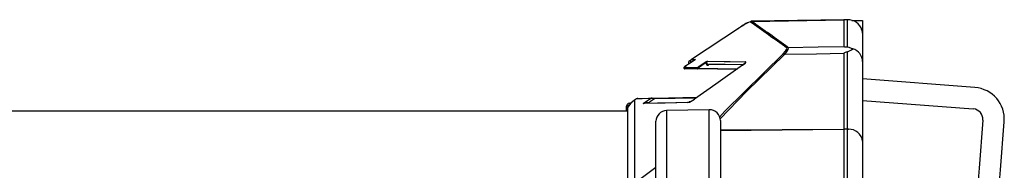
# Model space of a CAD drawing. Extents: x 2.2 to 57, y 0.5 to 41.8.
# Drawn here: x 27.4 to 33.1, y 16.5 to 17.3 of the extents above; entities that cross this region are included whole.
import ezdxf

# ---------------------------------------------------------------- set-up
doc = ezdxf.new("R2010")
doc.units = 0
doc.header["$LTSCALE"] = 1.5
doc.header["$MEASUREMENT"] = 0
doc.layers.add('OBJECT', color=7, linetype='CONTINUOUS')

msp = doc.modelspace()

# ---------------------------------------------------------------- linework, layer by layer
at = {"layer": 'OBJECT'}
for p, q in [((32.1635, 17.3386), (31.6256, 17.3292)), ((31.6262, 17.3291), (32.1635, 17.3385)), ((32.1852, 17.3382), (32.1635, 17.3386)), ((32.1635, 17.3386), (32.1635, 17.183)), ((32.1851, 17.3381), (32.1635, 17.3385)), ((32.1851, 17.1801), (32.1851, 17.3381)), ((32.2105, 17.3336), (32.2735, 17.3347)), ((32.2735, 17.3347), (32.2735, 14.9052)), ((31.5566, 17.2911), (31.278, 17.1081)), ((32.2695, 17.2786), (32.2735, 17.2521)), ((32.1635, 17.1415), (32.1635, 14.9017)), ((32.1851, 16.7021), (32.1851, 17.1514)), ((31.2645, 17.0992), (31.2769, 17.1074)), ((31.2779, 17.1081), (31.278, 17.1081)), ((31.3155, 17.0521), (31.2385, 17.0534)), ((31.3155, 17.0571), (31.5458, 17.0531)), ((31.5388, 17.0482), (31.3155, 17.0521)), ((32.9274, 16.9442), (32.2735, 16.9951)), ((30.914, 16.8524), (30.924, 16.8525)), ((30.9581, 16.8787), (30.9453, 16.8702)), ((30.9453, 16.8702), (30.9453, 16.3855)), ((30.9581, 16.8787), (30.958, 16.8788)), ((30.966, 16.8813), (31.0488, 16.8827)), ((31.0618, 16.878), (31.0341, 16.8595)), ((31.0617, 16.883), (31.3094, 16.8873)), ((31.3021, 16.8821), (31.0618, 16.878)), ((31.264, 16.8635), (31.2728, 16.8636)), ((32.2735, 16.8697), (32.9178, 16.8196)), ((30.9061, 16.8068), (15.8815, 16.8068)), ((30.8985, 16.8068), (30.8985, 16.8333)), ((30.9048, 16.8247), (30.9048, 16.8239)), ((30.9062, 16.8291), (30.9061, 16.829)), ((30.9061, 16.829), (30.9061, 16.3423)), ((31.3814, 16.8149), (31.1324, 16.8106)), ((31.1324, 16.8106), (31.1324, 15.5955)), ((31.3814, 15.6762), (31.3814, 16.8149)), ((31.0705, 15.6437), (31.0705, 16.7476)), ((31.4455, 16.7519), (31.4455, 15.7268)), ((32.9729, 16.7552), (32.9512, 16.476)), ((33.0758, 16.4663), (33.0975, 16.7455)), ((31.4455, 16.6942), (32.1635, 16.7022)), ((31.4455, 16.6987), (32.1635, 16.7022)), ((32.1851, 16.7018), (32.1635, 16.7022)), ((32.1851, 16.7021), (32.1635, 16.7022)), ((32.1851, 16.7018), (32.1903, 16.7017)), ((32.1851, 14.9027), (32.1851, 16.7018)), ((32.1903, 16.7017), (32.1912, 16.7016))]:
    msp.add_line(p, q, dxfattribs=at)
at = {"layer": 'OBJECT', "flags": 128}
for points in [[(31.4413, 16.7727), (31.4725, 16.8059), (31.8102, 17.14)], [(31.8181, 17.1362), (31.5969, 16.9218), (31.4435, 16.7617)], [(31.8102, 17.14), (31.8251, 17.1556), (31.8313, 17.1648), (31.8329, 17.172), (31.8311, 17.1749)], [(31.839, 17.1779), (31.8408, 17.1744), (31.8391, 17.1659), (31.833, 17.1549), (31.8181, 17.1362)], [(32.1635, 17.1415), (32.0048, 17.1391), (31.8181, 17.1362)], [(31.839, 17.1779), (32.0143, 17.1806), (32.1635, 17.183)], [(32.1851, 17.1514), (32.1772, 17.1494), (32.172, 17.1478), (32.1685, 17.1463), (32.1652, 17.1443), (32.1642, 17.1433), (32.1636, 17.1422), (32.1635, 17.1415)], [(32.1851, 17.1801), (32.1942, 17.1784), (32.216, 17.169)], [(31.3016, 17.1076), (31.2932, 17.1021), (31.2598, 17.0801), (31.2482, 17.0724)], [(31.278, 17.1081), (31.2853, 17.1079), (31.3002, 17.1077), (31.3016, 17.1076)], [(31.3128, 17.0612), (31.3211, 17.0667), (31.3577, 17.0911)], [(31.3605, 17.087), (31.337, 17.0714), (31.3155, 17.0571)], [(31.3697, 17.0972), (31.4681, 17.0954), (31.5024, 17.0947), (31.5925, 17.0931)], [(31.3759, 17.074), (31.3759, 17.075), (31.3759, 17.076), (31.3759, 17.0768), (31.3759, 17.0776), (31.376, 17.0782), (31.376, 17.0787), (31.376, 17.0789), (31.376, 17.079)], [(31.5756, 17.0756), (31.4734, 17.0773), (31.376, 17.079)], [(31.5904, 17.0871), (31.5904, 17.0872), (31.5903, 17.0869), (31.5898, 17.0863), (31.5887, 17.0852), (31.5865, 17.0831), (31.5821, 17.0794), (31.5741, 17.0734), (31.5715, 17.0718)], [(31.5747, 17.0733), (31.5873, 17.0831), (31.591, 17.0866), (31.5936, 17.0899), (31.5943, 17.0917), (31.5938, 17.0927), (31.5925, 17.0931)], [(31.2481, 17.0724), (31.2446, 17.07), (31.2389, 17.0659), (31.236, 17.0635), (31.2342, 17.0614), (31.2336, 17.06), (31.2333, 17.0585), (31.2337, 17.0567), (31.2347, 17.0551), (31.2361, 17.054), (31.2374, 17.0536), (31.2386, 17.0534), (31.2389, 17.0535)], [(31.2482, 17.0724), (31.2404, 17.0669), (31.2382, 17.0653), (31.2365, 17.0638), (31.2358, 17.063), (31.2357, 17.0626), (31.2358, 17.0626)], [(31.2358, 17.0626), (31.2382, 17.0625), (31.2481, 17.0624), (31.2925, 17.0615), (31.3128, 17.0612)], [(31.5747, 17.0733), (31.4186, 16.964), (31.2946, 16.8769)], [(31.3155, 17.0571), (31.3151, 17.0578), (31.3146, 17.0585), (31.3142, 17.0592), (31.3138, 17.0597), (31.3134, 17.0603), (31.3132, 17.0607), (31.3129, 17.061), (31.3128, 17.0612)], [(30.8985, 16.8333), (30.9036, 16.8439), (30.9056, 16.8474)], [(30.9453, 16.8702), (30.924, 16.8525), (30.9061, 16.829)], [(31.0382, 16.8799), (31.028, 16.8798), (30.9897, 16.8792), (30.9581, 16.8787)], [(30.9965, 16.8521), (31.0214, 16.8687), (31.0225, 16.8694), (31.0382, 16.8799)], [(31.2541, 16.8562), (31.1191, 16.854), (31.0796, 16.8534), (31.001, 16.8521), (30.9965, 16.8521)], [(30.9965, 16.8521), (30.9966, 16.8521), (31.0083, 16.8559)], [(31.0063, 16.854), (31.007, 16.854), (31.1244, 16.856), (31.2594, 16.8584)], [(31.0083, 16.8559), (31.0156, 16.8569), (31.0341, 16.8595)], [(31.0618, 16.878), (31.0593, 16.8784), (31.0503, 16.88), (31.0469, 16.8806)], [(31.0488, 16.8827), (31.0517, 16.8828), (31.0617, 16.883)], [(32.9512, 16.476), (32.9494, 16.4522), (32.9476, 16.4293), (32.9459, 16.4081), (32.9445, 16.3896), (32.9433, 16.3744), (32.9424, 16.3632), (32.9419, 16.3562), (32.9417, 16.3539)], [(33.0663, 16.3442), (33.0665, 16.3465), (33.0671, 16.3535), (33.0679, 16.3648), (33.0691, 16.3799), (33.0706, 16.3984), (33.0722, 16.4196), (33.074, 16.4425), (33.0758, 16.4663)]]:
    msp.add_lwpolyline(points, dxfattribs=at)
at = {"layer": 'OBJECT'}
for centre, radius, start, end in [((31.9488, 16.7011), 0.7086, 119.06591, 124.394), ((31.6946, 17.1228), 0.2176, 110.54669, 129.35974), ((31.6265, 17.3141), 0.015, 91.44053, 123.5308), ((22.2392, 3.9421), 16.3436, 54.0631, 54.97943), ((22.4039, 4.1184), 16.1113, 54.15307, 55.08151), ((32.189, 17.254), 0.0842, 17.01601, 92.66979), ((31.8076, 17.1244), 0.0158, 48.1558, 80.34455), ((31.8402, 17.163), 0.015, 94.58365, 127.29808), ((32.1834, 17.2503), 0.0702, 253.58004, 271.39729), ((32.1422, 17.2628), 0.1193, 291.06071, 308.22223), ((32.1941, 17.0927), 0.0794, 1.36643, 74.00049), ((31.2699, 17.0909), 0.01, 123.31317, 234.40394), ((31.3602, 17.6359), 0.5451, 259.87069, 260.64525), ((31.2861, 17.0956), 0.015, 123.31033, 207.59171), ((31.2866, 17.0956), 0.0152, 124.57216, 206.65432), ((31.3884, 17.0459), 0.0546, 109.94385, 124.11664), ((34.7366, 19.3386), 4.0581, 213.63072, 213.70005), ((31.3958, 17.0643), 0.042, 128.27869, 147.18377), ((31.3758, 17.0896), 0.0156, 189.66831, 270.20734), ((31.3751, 17.0889), 0.0099, 122.70179, 275.14504), ((31.5994, 17.0853), 0.0104, 132.07219, 167.43872), ((31.2387, 17.0585), 0.00502, 124.75724, 267.39187), ((31.3158, 17.0571), 0.00504, 126.32183, 266.02972), ((29.2716, 17.0901), 2.0442, 358.93492, 359.07507), ((32.9131, 16.7598), 0.185, 355.55327, 85.55327), ((30.9142, 16.8424), 0.00999, 90.99529, 149.84869), ((31.0226, 16.9689), 0.1688, 226.07564, 231.20226), ((30.9663, 16.8663), 0.015, 91, 123.50288), ((30.9663, 16.8672), 0.0141, 91.0793, 125.373), ((31.0071, 16.8239), 0.0301, 91.47382, 110.67102), ((31.0059, 16.8565), 0.00253, 280.37128, 345.84396), ((31.0493, 16.8595), 0.0232, 91.26628, 118.52964), ((31.0438, 16.8656), 0.0153, 78.0955, 111.23907), ((31.0494, 16.8803), 0.00252, 104.84304, 172.42461), ((29.0175, 16.845), 2.0445, 0.92494, 1.06506), ((31.232, 16.9495), 0.0959, 283.34175, 310.79042), ((31.2596, 16.8504), 0.008, 91.56016, 133.33317), ((30.91, 16.8087), 0.0272, 77.91626, 115.07215), ((30.9145, 16.8239), 0.00983, 148.79091, 180.20517), ((31.1335, 16.7476), 0.063, 91, 180), ((31.3825, 16.7519), 0.063, 0, 91), ((32.9131, 16.7598), 0.06, 355.55327, 85.55327), ((32.1944, 16.6221), 0.0796, 6.8144, 92.30149), ((48.2654, -6.7678), 28.9147, 126.48964, 126.79889)]:
    msp.add_arc(centre, radius, start, end, dxfattribs=at)
msp.add_ellipse((32.1835, 16.5283), major_axis=(0.0018, 0.1738), ratio=0.51772, start_param=6.217683, end_param=6.286131, dxfattribs=at)

doc.saveas('drawing.dxf')
